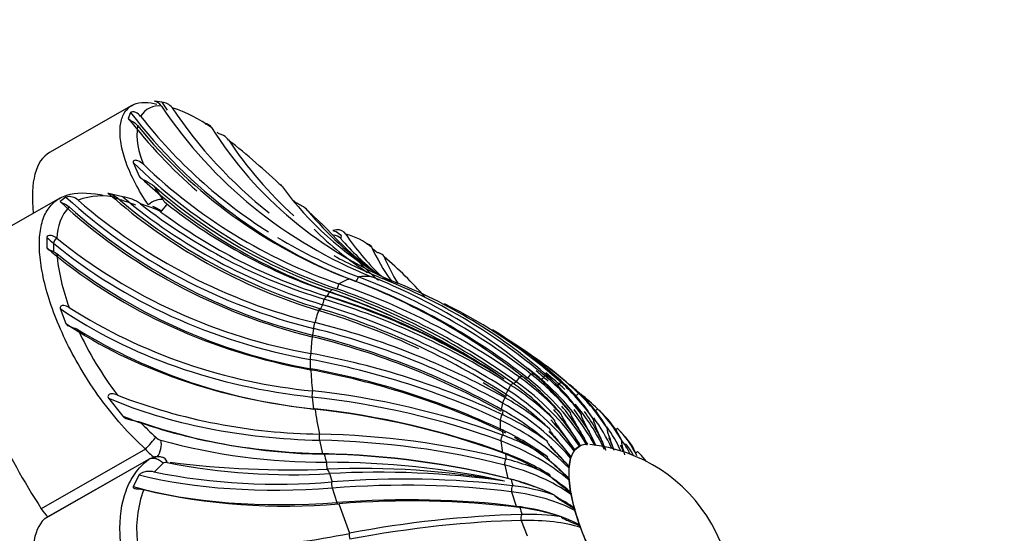
# Model space of a CAD drawing. Units: millimetres. Extents: x 0 to 1370, y 0 to 2174.
# Drawn here: x 1036 to 1058, y 649 to 661 of the extents above; entities that cross this region are included whole.
import ezdxf
from ezdxf import colors
from ezdxf.entities.mleader import LeaderData, LeaderLine
from ezdxf.math import Vec2, Vec3

# ---------------------------------------------------------------- set-up
doc = ezdxf.new("R2010")
doc.units = ezdxf.units.MM
doc.layers.add('DV6_Défaut', color=7, linetype='Continuous')
doc.layers.add('Défaut', color=7, linetype='Continuous')

# ---------------------------------------------------------------- blocks, each defined once
blk = doc.blocks.new('_DOT')
at = {"color": 0}
blk.add_line((0, 0), (-1, 0), dxfattribs=at)
at = {"color": 0, "const_width": 0.333}
blk.add_lwpolyline([(-0.1665, 0, 1), (0.1665, 0, 1)], format="xyb", close=True, dxfattribs=at)
blk = doc.blocks.new('SE5')
at = {"layer": 'DV6_Défaut', "color": 7, "linetype": 'Continuous'}
for p, q in [((1039.013, 658.835), (1038.851, 658.861)), ((1038.339, 658.762), (1036.483, 657.701)), ((1038.996, 658.754), (1039.001, 658.747)), ((1039.245, 658.708), (1039.24, 658.716)), ((1038.308, 658.604), (1038.254, 658.47)), ((1038.368, 657.479), (1038.502, 657.166)), ((1036.716, 656.672), (1034.803, 655.578)), ((1036.853, 656.698), (1036.722, 656.6)), ((1038.134, 656.701), (1037.814, 656.779)), ((1038.874, 656.427), (1038.529, 656.546)), ((1042.648, 656.057), (1042.297, 656.389)), ((1036.421, 655.789), (1036.421, 655.558)), ((1036.647, 655.771), (1036.64, 655.776)), ((1042.946, 655.96), (1042.86, 655.947)), ((1036.575, 655.658), (1036.575, 655.468)), ((1043.833, 655.466), (1043.75, 655.53)), ((1036.64, 655.43), (1036.647, 655.424)), ((1043.436, 654.898), (1043.434, 654.899)), ((1043.729, 654.903), (1043.731, 654.902)), ((1043.974, 654.863), (1043.973, 654.864)), ((1042.997, 654.741), (1042.995, 654.742)), ((1043.232, 654.855), (1043.234, 654.854)), ((1044.318, 654.758), (1044.32, 654.757)), ((1042.838, 654.615), (1042.84, 654.614)), ((1042.63, 654.273), (1042.559, 654.136)), ((1042.667, 654.395), (1042.665, 654.395)), ((1036.722, 654.184), (1036.853, 653.85)), ((1042.558, 654.19), (1042.56, 654.189)), ((1042.454, 653.869), (1042.452, 653.869)), ((1042.398, 653.59), (1042.4, 653.589)), ((1042.428, 653.738), (1042.399, 653.589)), ((1042.365, 653.175), (1042.363, 653.175)), ((1042.348, 653.039), (1042.348, 652.809)), ((1042.363, 652.829), (1042.365, 652.829)), ((1047.116, 652.666), (1047.123, 652.661)), ((1047.325, 652.705), (1047.318, 652.71)), ((1047.388, 652.711), (1047.395, 652.706)), ((1047.638, 652.667), (1047.631, 652.673)), ((1047.713, 652.647), (1047.719, 652.642)), ((1046.869, 652.456), (1046.862, 652.461)), ((1046.903, 652.513), (1046.91, 652.507)), ((1046.988, 652.539), (1046.931, 652.492)), ((1047.067, 652.634), (1047.059, 652.639)), ((1047.237, 652.623), (1047.184, 652.611)), ((1047.541, 652.598), (1047.512, 652.603)), ((1047.998, 652.521), (1047.992, 652.526)), ((1048.084, 652.476), (1048.089, 652.471)), ((1042.4, 652.331), (1042.398, 652.332)), ((1046.801, 652.349), (1046.747, 652.245)), ((1046.755, 652.255), (1046.763, 652.25)), ((1048.396, 652.271), (1048.39, 652.276)), ((1048.49, 652.201), (1048.495, 652.196)), ((1037.814, 652.166), (1038.134, 651.762)), ((1042.392, 652.193), (1042.428, 651.923)), ((1046.679, 652.058), (1046.643, 651.872)), ((1046.738, 652.174), (1046.73, 652.179)), ((1042.452, 651.927), (1042.454, 651.927)), ((1046.676, 651.797), (1046.668, 651.801)), ((1046.676, 651.9), (1046.684, 651.895)), ((1048.822, 651.922), (1048.817, 651.926)), ((1048.922, 651.829), (1048.926, 651.826)), ((1046.626, 651.673), (1046.626, 651.442)), ((1042.56, 651.359), (1042.558, 651.359)), ((1046.668, 651.455), (1046.676, 651.451)), ((1046.684, 651.334), (1046.676, 651.337)), ((1049.266, 651.483), (1049.262, 651.487)), ((1049.453, 651.285), (1049.329, 651.419)), ((1042.559, 651.22), (1042.63, 650.917)), ((1046.643, 651.203), (1046.679, 650.933)), ((1048.413, 651.087), (1048.428, 651.095)), ((1048.434, 651.097), (1048.434, 651.097)), ((1048.569, 651.127), (1048.569, 651.127)), ((1048.595, 651.127), (1048.595, 651.127)), ((1038.643, 651.018), (1036.298, 649.677)), ((1042.665, 650.905), (1042.667, 650.905)), ((1046.73, 650.932), (1046.738, 650.929)), ((1048.222, 650.846), (1048.293, 650.983)), ((1048.293, 650.983), (1048.293, 650.983)), ((1048.308, 651.003), (1048.402, 651.079)), ((1048.308, 651.003), (1048.308, 651.003)), ((1048.413, 651.087), (1048.413, 651.087)), ((1049.717, 650.966), (1049.714, 650.969)), ((1038.708, 650.785), (1036.363, 649.444)), ((1038.725, 650.797), (1036.375, 649.453)), ((1039.037, 650.701), (1038.841, 650.504)), ((1046.73, 650.661), (1046.801, 650.358)), ((1046.763, 650.795), (1046.755, 650.797)), ((1048.176, 650.631), (1048.212, 650.817)), ((1048.212, 650.817), (1048.212, 650.818)), ((1048.222, 650.846), (1048.222, 650.846)), ((1049.916, 650.738), (1049.833, 650.841)), ((1038.502, 650.438), (1038.368, 650.174)), ((1048.173, 650.594), (1048.173, 650.594)), ((1048.176, 650.631), (1048.176, 650.631)), ((1042.84, 650.28), (1042.838, 650.28)), ((1046.862, 650.344), (1046.869, 650.341)), ((1048.173, 650.363), (1048.173, 650.363)), ((1048.176, 650.318), (1048.176, 650.319)), ((1048.212, 650.049), (1048.176, 650.318)), ((1042.845, 650.144), (1042.95, 649.816)), ((1046.884, 650.058), (1046.988, 649.731)), ((1046.91, 650.194), (1046.903, 650.195)), ((1048.212, 650.048), (1048.212, 650.049)), ((1048.293, 649.695), (1048.222, 649.998)), ((1048.222, 649.998), (1048.222, 649.998)), ((1042.995, 649.789), (1042.997, 649.789)), ((1047.059, 649.704), (1047.067, 649.703)), ((1047.123, 649.546), (1047.116, 649.546)), ((1048.293, 649.695), (1048.293, 649.695)), ((1048.308, 649.639), (1048.308, 649.64)), ((1048.413, 649.312), (1048.308, 649.639)), ((1047.102, 649.411), (1047.237, 649.067)), ((1043.234, 649.123), (1043.232, 649.123)), ((1048.413, 649.312), (1048.413, 649.312)), ((1048.434, 649.252), (1048.434, 649.253)), ((1048.569, 648.908), (1048.434, 649.252))]:
    blk.add_line(p, q, dxfattribs=at)
for centre, radius, start, end in [((1038.759, 658.579), 0.295, 36.593, 73.1665), ((1038.947, 658.27), 0.481, 83.4455, 149.0993), ((1047.593, 664.483), 10.33, 213.7294, 248.037), ((1038.991, 658.517), 0.318, 38.5548, 85.9995), ((1038.318, 655.774), 3.077, 53.9578, 72.4772), ((1047.84, 664.45), 10.337, 213.7405, 231.6483), ((1047.491, 665.522), 11.371, 218.0295, 237.6949), ((1040.148, 658.126), 1.697, 173.7563, 204.305), ((1047.279, 665.461), 11.352, 219.042, 249.1154), ((1047.705, 663.064), 8.97, 212.3649, 247.8126), ((1029.326, 643.888), 17.994, 46.4509, 51.5683), ((1047.972, 662.924), 8.948, 213.5153, 227.9654), ((1046.951, 666.146), 12.071, 226.2407, 250.8679), ((1042.672, 659.179), 4.438, 210.2952, 215.0027), ((1046.796, 666.019), 12.071, 228.7733, 250.8604), ((1047.669, 661.292), 7.374, 216.2684, 239.7517), ((1036.928, 656.422), 0.286, 45.3075, 105.221), ((1037.653, 655.284), 1.44, 75.6274, 111.3233), ((1046.193, 666.231), 12.578, 229.4132, 253.2019), ((1038.031, 655.856), 0.851, 54.1868, 83.0201), ((1039.42, 656.914), 0.474, 216.2852, 232.4966), ((1037.739, 655.754), 1.093, 138.2429, 179.1096), ((1045.409, 665.916), 12.689, 228.0349, 256.2749), ((1045.473, 666.221), 12.716, 228.9881, 256.2554), ((1046.302, 666.443), 12.584, 231.8518, 253.1981), ((1038.583, 655.861), 0.664, 51.1596, 70.1358), ((1038.694, 655.973), 0.488, 52.5706, 68.3765), ((1046.672, 666.079), 12.161, 231.6771, 251.3585), ((1046.43, 666.373), 12.473, 233.3875, 252.6683), ((1047.962, 661.07), 7.349, 219.5645, 235.488), ((1041.405, 654.73), 1.819, 42.6193, 46.8682), ((1044.518, 665.515), 12.527, 231.0682, 260.0905), ((1047.491, 665.522), 11.371, 238.8686, 249.0971), ((1047.925, 660.677), 7.006, 222.3008, 234.1694), ((1042.958, 655.724), 0.237, 34.8087, 93.0336), ((1043.13, 655.782), 0.0904, 151.8074, 192.523), ((1043.212, 655.844), 0.189, 205.7094, 225.9379), ((1042.83, 654.486), 1.41, 50.4183, 76.7629), ((1047.965, 659.118), 5.812, 214.1074, 225.871), ((1047.681, 659.791), 6.15, 221.5795, 232.1543), ((1047.615, 657.343), 4.27, 204.4895, 216.2257), ((1041.203, 655.828), 4.574, 185.0662, 200.6988), ((1044.525, 665.184), 12.542, 231.0871, 260.0724), ((1047.84, 664.45), 10.337, 241.3254, 248.0255), ((1038.236, 648.572), 8.908, 41.2874, 49.5475), ((1047.952, 656.999), 4.268, 202.726, 211.6776), ((1038.219, 641.104), 14.748, 51.905, 69.2818), ((1038.813, 642.544), 13.301, 49.8554, 68.298), ((1039.054, 642.502), 13.304, 49.8578, 68.2954), ((1037.807, 639.731), 15.882, 54.3675, 70.9265), ((1038.018, 641.063), 14.744, 51.9028, 69.2844), ((1039.985, 644.002), 11.596, 48.2073, 68.0508), ((1037.787, 638.689), 16.529, 57.289, 72.6569), ((1038.308, 639.895), 15.234, 56.4857, 73.1121), ((1037.659, 639.33), 16.065, 55.6693, 71.3946), ((1037.653, 639.608), 15.878, 54.3654, 70.9289), ((1043.587, 664.705), 12.43, 237.5849, 264.5111), ((1037.84, 638.409), 16.699, 57.2971, 73.1982), ((1040.262, 643.878), 11.599, 48.2099, 63.8723), ((1037.735, 638.207), 16.694, 57.2953, 73.2006), ((1038.311, 637.128), 17.246, 60.779, 76.0995), ((1044.173, 656.922), 7.742, 204.5186, 217.2476), ((1043.664, 664.389), 12.521, 238.5388, 264.4461), ((1038.259, 636.853), 17.241, 60.7772, 76.1018), ((1041.455, 645.37), 9.718, 46.9903, 59.0416), ((1041.76, 645.167), 9.72, 46.9933, 59.8355), ((1039.199, 635.834), 17.628, 64.932, 79.6546), ((1042.088, 645.467), 9.286, 47.7408, 53.454), ((1039.201, 635.492), 17.623, 64.9304, 79.6569), ((1043.581, 648.145), 5.739, 39.5728, 51.8914), ((1043.783, 648.189), 5.739, 39.5744, 51.8921), ((1044.013, 648.7), 5.242, 36.8699, 49.8299), ((1044.256, 648.661), 5.243, 36.8714, 49.8304), ((1042.776, 646.291), 8.213, 47.4307, 52.8645), ((1043.551, 647.293), 6.137, 45.5552, 57.2674), ((1043.391, 647.6), 6.039, 42.4293, 54.3511), ((1043.547, 647.726), 6.039, 42.4309, 54.352), ((1044.665, 649.233), 4.577, 34.2116, 48.1406), ((1044.943, 649.112), 4.578, 34.2131, 48.141), ((1045.497, 649.707), 3.789, 31.4746, 46.835), ((1043.117, 646.575), 7.78, 46.3166, 49.2599), ((1042.719, 664.424), 13.067, 248.8768, 269.2946), ((1040.484, 634.406), 18.028, 69.9098, 83.8969), ((1043.445, 647.088), 6.136, 45.5534, 57.2663), ((1045.803, 649.507), 3.789, 31.4762, 46.8351), ((1043.443, 646.299), 7.782, 46.3199, 50.0388), ((1043.781, 646.899), 6.047, 49.0832, 60.7268), ((1046.453, 650.084), 2.937, 28.4892, 45.98), ((1040.539, 634.005), 18.023, 69.9085, 83.8991), ((1044.207, 646.537), 5.811, 53.1919, 64.8532), ((1043.727, 646.62), 6.047, 49.0813, 60.7254), ((1046.78, 649.809), 2.938, 28.491, 45.9798), ((1044.849, 647.543), 5.913, 46.4637, 47.0437), ((1047.467, 650.328), 2.091, 24.9716, 45.7477), ((1043.389, 656.245), 6.705, 223.5521, 227.6833), ((1042.873, 664.336), 13.432, 251.1303, 269.1106), ((1042.185, 632.607), 18.755, 75.895, 88.8529), ((1044.207, 646.191), 5.811, 53.1897, 64.8515), ((1044.79, 646.183), 5.488, 58.1227, 69.8068), ((1047.807, 649.986), 2.091, 24.9738, 45.7472), ((1039.081, 651.508), 0.302, 226.8317, 252.6699), ((1042.671, 664.597), 13.874, 254.618, 270.1775), ((1048.556, 651.245), 0.119, 276.1454, 285.1371), ((1048.267, 647.548), 3.595, 335.4998, 84.0148), ((1048.466, 650.41), 1.318, 20.3441, 42.1111), ((1039.297, 651.531), 0.831, 218.115, 239.9261), ((1042.292, 632.159), 18.75, 75.8939, 88.855), ((1044.844, 645.779), 5.488, 58.12, 69.8047), ((1048.382, 650.907), 0.117, 130.449, 139.4442), ((1048.81, 650.009), 1.319, 39.1088, 46.5542), ((1038.918, 650.498), 0.351, 72.8966, 127.7135), ((1039.1, 650.612), 0.109, 73.6538, 125.195), ((1041.923, 664.829), 14.386, 258.8105, 273.4362), ((1041.907, 671.861), 21.308, 262.7056, 272.2243), ((1042.725, 631.604), 19.119, 77.9404, 90.0318), ((1045.494, 645.786), 5.167, 64.2105, 75.7808), ((1048.281, 650.79), 0.0743, 142.3697, 157.9334), ((1041.629, 664.491), 14.262, 258.7262, 274.8645), ((1043.495, 632.114), 18.47, 79.9464, 92.3625), ((1043.898, 630.442), 20.058, 81.9139, 93.1817), ((1049.75, 650.478), 1.581, 175.811, 184.189), ((1048.241, 650.584), 0.0688, 152.7789, 171.7222), ((1048.196, 650.628), 0.0195, 170.5703, 217.4354), ((1044.446, 629.967), 20.377, 83.0754, 94.5203), ((1045.6, 645.333), 5.167, 64.2072, 75.7783), ((1048.205, 650.364), 0.0321, 182.0998, 218.3417), ((1048.249, 650.321), 0.0729, 161.4693, 181.6027), ((1040.958, 649.225), 2.515, 159.49, 187.0694), ((1041.777, 663.501), 13.766, 256.6641, 275.073), ((1046.301, 645.251), 4.981, 71.907, 82.9764), ((1048.258, 650.056), 0.0466, 189.6069, 219.563), ((1048.302, 650.01), 0.0807, 168.5844, 188.8087), ((1044.603, 629.481), 20.372, 83.0746, 94.5222), ((1047.786, 625.361), 24.195, 91.5877, 100.8446), ((1046.457, 644.76), 4.98, 71.9029, 82.9733), ((1047.261, 644.367), 5.181, 81.755, 91.5354), ((1048.352, 649.711), 0.0616, 195.0754, 221.0261), ((1048.395, 649.662), 0.0894, 174.3998, 194.3043), ((1040.226, 663.348), 14.54, 263.0328, 281.9329), ((1048.484, 649.337), 0.076, 199.4102, 222.7049), ((1048.526, 649.284), 0.0973, 179.1926, 198.726)]:
    blk.add_arc(centre, radius, start, end, dxfattribs=at)
for centre, major_axis, ratio, start_param, end_param in [((1044.578, 663.139), (-1.16, -7.271), 0.911768, -0.800511, -0.770251), ((1046.681, 665.774), (2.511, -11.447), 0.938545, 5.184421, 5.379713), ((1046.816, 665.803), (2.511, -11.447), 0.938545, 5.172967, 5.73673), ((1038.965, 653.361), (2.482, -4.341), 0.331155, 3.141593, 3.788314), ((1046.016, 665.457), (7.373, -9.109), 0.942213, 4.831184, 5.298977), ((1045.912, 665.373), (7.373, -9.109), 0.942213, 4.859433, 5.298977), ((1045.057, 663.721), (-11.508, 2.218), 0.880428, 0.959348, 1.511657), ((1045.354, 664.62), (10.408, -5.387), 0.92268, 4.445411, 4.913204), ((1045.425, 664.757), (10.408, -5.387), 0.92268, 4.47366, 4.913204), ((1038.864, 656.411), (0.244, 0.174), 0.612313, 0.449963, 1.784906), ((1045.021, 663.535), (-11.508, 2.218), 0.880428, 0.947894, 1.511657), ((1038.702, 656.207), (-0.107, -0.28), 0.604718, 2.667442, 3.138316), ((1038.96, 656.314), (0.186, 0.236), 0.043962, 0.352478, 1.315828), ((1038.822, 656.139), (-0.179, -0.241), 0.031927, 2.770409, 3.130327), ((1050.042, 664.815), (6.409, 9.812), 0.792072, 2.975955, 3.141808), ((1041.817, 659.879), (-7.363, 0), 0.816497, 0.748233, 0.778492), ((1036.641, 655.719), (0.0584, 0.0812), 0.381855, 1.094826, 2.653954), ((1042.54, 655.743), (-0.222, -0.202), 0.624021, 3.150665, 3.275623), ((1042.834, 655.548), (0.293, 0.065), 0.984732, 0.590994, 1.219643), ((1037.285, 651.237), (2.482, -4.341), 0.331155, 3.141593, 4.886239), ((1041.817, 659.648), (-7.363, 0), 0.816497, 0.748233, 0.778492), ((1044.922, 662.375), (-11.719, 0), 0.816497, 0.778136, 1.349401), ((1044.922, 662.144), (-11.719, 0), 0.816497, 0.778136, 1.349401), ((1051.422, 663.801), (7.533, 8.978), 0.702102, 3.044983, 3.141238), ((1043.401, 654.895), (0.0283, 0.0959), 0.306713, 3.308689, 4.849058), ((1047.445, 647.078), (-4.398, 7.693), 0.331155, -0.226537, -0.137168), ((1047.445, 647.078), (-4.398, 7.693), 0.331155, -0.383617, -0.294247), ((1042.969, 654.723), (0.0259, 0.0966), 0.204496, 3.416117, 4.956486), ((1047.445, 647.078), (4.398, -7.693), 0.331155, 3.072135, 3.161504), ((1038.87, 640.419), (-3.282, 14.963), 0.938545, 5.434677, 5.735668), ((1047.445, 647.078), (-4.398, 7.693), 0.331155, 0.150423, 0.176991), ((1042.64, 654.194), (-0.089, -0.286), 0.10054, 2.927707, 3.490497), ((1042.709, 654.281), (0.095, 0.284), 0.160919, 0.327342, 0.890132), ((1047.445, 647.078), (-4.398, 7.693), 0.331155, 0.087622, 0.11419), ((1038.822, 640.396), (-9.638, 11.907), 0.942213, 5.19731, 5.297915), ((1038.926, 640.48), (-9.638, 11.907), 0.942213, 4.996924, 5.297915), ((1042.647, 654.364), (0.0225, 0.0974), 0.103141, 3.524379, 5.064748), ((1038.961, 640.572), (13.604, -7.042), 0.92268, 1.469558, 1.770549), ((1045.021, 660.751), (-11.617, -1.545), 0.73246, 0.682752, 1.246515), ((1047.445, 647.078), (-4.398, 7.693), 0.331155, 0.244702, 0.334071), ((1038.89, 640.435), (13.604, -7.042), 0.92268, 1.613679, 1.770549), ((1045.057, 660.481), (-11.617, -1.545), 0.73246, 0.694205, 1.246515), ((1042.444, 653.825), (0.018, 0.0984), 0.005144, 3.635601, 5.17597), ((1047.445, 647.078), (-4.398, 7.693), 0.331155, 0.401781, 0.491151), ((1038.94, 640.507), (15.042, -2.899), 0.880428, 1.209603, 1.510595), ((1038.976, 640.693), (15.042, -2.899), 0.880428, 1.209603, 1.510595), ((1042.363, 653.12), (0.0124, 0.0992), 0.087082, 0.991158, 2.531527), ((1038.968, 640.84), (15.319, 0), 0.816497, 1.047347, 1.348339), ((1038.968, 640.609), (15.319, 0), 0.816497, 1.047347, 1.348339), ((1047.445, 647.078), (-4.398, 7.693), 0.331155, 0.558861, 0.64823), ((1049.545, 648.279), (-2.487, 4.35), 0.331155, 6.239766, 6.277059), ((1047.286, 652.706), (0.0559, 0.0829), 0.245992, 3.394059, 4.926781), ((1038.795, 640.39), (2.413, 15.128), 0.911768, -0.501396, -0.474052), ((1049.545, 648.279), (-2.487, 4.35), 0.331155, -0.200499, -0.163206), ((1038.518, 640.475), (-6.108, -14.049), 0.862539, -3.41859, -3.392044), ((1047.593, 652.682), (0.0585, 0.0811), 0.373259, 3.327348, 4.860071), ((1049.545, 648.279), (-2.487, 4.35), 0.331155, -0.357579, -0.320286), ((1038.392, 640.565), (-8.378, -12.825), 0.792072, 3.004669, 3.051295), ((1038.89, 640.435), (13.604, -7.042), 0.92268, 1.469558, 1.506801), ((1046.846, 652.429), (0.0484, 0.0875), 0.011638, 1.213211, 2.745933), ((1049.545, 648.279), (-2.487, 4.35), 0.331155, 0.11366, 0.150953), ((1047.035, 652.621), (0.0526, 0.0851), 0.116631, 3.46333, 4.996053), ((1044.034, 648.129), (3.527, -4.357), 0.942213, 1.489511, 1.854533), ((1044.172, 648.16), (-1.201, 5.476), 0.938545, 5.068857, 5.433879), ((1044.337, 648.134), (0.883, 5.536), 0.911768, 5.415969, 5.780991), ((1047.947, 652.55), (0.0603, 0.0797), 0.495297, 3.260985, 4.793708), ((1049.545, 648.279), (-2.487, 4.35), 0.331155, -0.514658, -0.477365), ((1042.408, 652.266), (0.0056, 0.0998), 0.171266, 0.868634, 2.409003), ((1049.545, 648.279), (-2.487, 4.35), 0.331155, 0.27074, 0.308033), ((1043.928, 648.042), (4.978, -2.577), 0.92268, 1.103738, 1.46876), ((1048.341, 652.312), (0.0614, 0.0789), 0.609103, 3.784734, 4.725003), ((1049.545, 648.279), (-2.487, 4.35), 0.331155, -0.671738, -0.634445), ((1045.354, 658.889), (-11.41, -2.676), 0.630389, 0.711463, 1.179257), ((1038.94, 641.008), (15.185, 2.019), 0.73246, 0.944461, 1.245453), ((1046.723, 652.135), (0.0433, 0.0902), 0.135658, 1.132451, 2.665173), ((1043.856, 647.901), (5.504, -1.061), 0.880428, 0.843784, 1.208806), ((1044.175, 648.16), (0.883, 5.536), 0.911768, 5.415969, 5.610165), ((1044.527, 648.052), (2.235, 5.141), 0.862539, 5.640368, 5.88196), ((1045.425, 658.587), (-11.41, -2.676), 0.630389, 0.739712, 1.179257), ((1038.976, 640.738), (15.185, 2.019), 0.73246, 0.944461, 1.245453), ((1047.445, 647.078), (-4.398, 7.693), 0.331155, 0.715941, 0.80531), ((1046.67, 651.746), (0.0369, 0.0929), 0.252374, 1.042419, 2.575142), ((1049.545, 648.279), (-2.487, 4.35), 0.331155, 0.42782, 0.465113), ((1044.037, 648.13), (-1.201, 5.476), 0.938545, 5.068857, 5.251763), ((1044.341, 648.133), (2.235, 5.141), 0.862539, 5.640368, 5.830592), ((1044.531, 648.049), (3.066, 4.693), 0.792072, 5.780442, 5.997033), ((1048.765, 651.975), (0.0616, 0.0787), 0.711874, 4.008279, 4.650149), ((1049.545, 648.279), (-2.487, 4.35), 0.331155, -0.828817, -0.791525), ((1043.82, 647.711), (5.606, 0), 0.816497, 0.681528, 1.046549), ((1043.93, 648.044), (3.527, -4.357), 0.942213, 1.489511, 1.644349), ((1044.736, 647.916), (3.066, 4.693), 0.792072, 5.821777, 5.995101), ((1042.576, 651.285), (-0.0023, 0.1), 0.245335, 0.738356, 2.278725), ((1043.82, 647.48), (5.606, 0), 0.816497, 1.020728, 1.046549), ((1046.687, 651.272), (0.029, 0.0957), 0.358913, 0.940362, 2.473085), ((1049.545, 648.279), (-2.487, 4.35), 0.331155, 0.584899, 0.622192), ((1043.857, 647.905), (4.978, -2.577), 0.92268, 1.103738, 1.240236), ((1044.958, 647.729), (3.603, 4.294), 0.702102, 5.95514, 6.10931), ((1049.208, 651.547), (0.0605, 0.0796), 0.80108, 4.040333, 4.562851), ((1038.702, 651.111), (0.2, 0.224), 0.065012, 4.339623, 5.674566), ((1038.822, 651.043), (0.082, 0.288), 0.551375, 4.111007, 5.51798), ((1038.89, 641.195), (14.914, 3.498), 0.630389, 0.877203, 1.178194), ((1043.82, 647.474), (5.557, 0.739), 0.73246, 0.578642, 0.943663), ((1043.82, 647.48), (5.606, 0), 0.816497, 0.681528, 0.978936), ((1049.89, 648.476), (-1.489, 2.604), 0.331155, 6.113157, 6.246589), ((1044.74, 647.912), (3.603, 4.294), 0.702102, -0.363733, -0.298516), ((1044.963, 647.725), (-3.977, -3.951), 0.594843, -3.393755, -3.347763), ((1045.19, 647.497), (-3.977, -3.951), 0.594843, 2.944257, 3.059393), ((1045.195, 647.491), (-4.255, -3.649), 0.472938, 3.023488, 3.141943), ((1038.961, 640.893), (14.914, 3.498), 0.630389, 0.877203, 1.178194), ((1042.647, 650.983), (-0.0023, 0.1), 0.245335, -4.00446, -3.836146), ((1047.445, 647.078), (-4.398, 7.693), 0.331155, 0.87302, 0.899588), ((1043.856, 647.204), (5.557, 0.739), 0.73246, 0.578642, 0.943663), ((1049.545, 648.279), (-2.487, 4.35), 0.331155, 0.741979, 0.779272), ((1043.82, 647.715), (5.504, -1.061), 0.880428, 0.843784, 0.955709), ((1049.89, 648.476), (-1.489, 2.604), 0.331155, 0.14413, 0.277563), ((1049.89, 648.476), (1.489, -2.604), 0.331155, 3.128644, 3.262076), ((1049.659, 651.039), (0.0571, 0.0821), 0.874523, 3.918979, 4.450965), ((1038.864, 650.53), (-0.186, 0.235), 0.811055, 4.801511, 6.136455), ((1038.96, 650.544), (-0.062, -0.294), 0.597896, 2.316779, 3.141763), ((1042.64, 650.535), (0.001, 0.3), 0.31274, 4.823654, 5.386444), ((1046.775, 650.724), (0.0193, 0.0981), 0.452652, 0.823266, 2.355989), ((1043.857, 647.198), (5.458, 1.28), 0.630389, 0.511383, 0.876405), ((1049.89, 648.476), (-1.489, 2.604), 0.331155, 0.30121, 0.434642), ((1045.912, 656.836), (-11.167, -3.555), 0.512795, 0.694991, 1.134536), ((1042.709, 650.288), (-0.015, 0.3), 0.349753, 5.34404, 5.90683), ((1047.445, 647.078), (-4.398, 7.693), 0.331155, 0.935822, 0.96239), ((1049.89, 648.476), (-1.489, 2.604), 0.331155, 0.45829, 0.591722), ((1042.865, 650.2), (-0.0114, 0.0994), 0.307466, 0.599557, 2.139926), ((1038.822, 641.395), (14.597, 4.646), 0.512795, 0.832482, 1.133473), ((1043.928, 646.895), (5.458, 1.28), 0.630389, 0.745902, 0.876405), ((1046.846, 650.421), (0.0193, 0.0981), 0.452652, -3.927196, -3.900574), ((1049.545, 648.279), (-2.487, 4.35), 0.331155, 0.899059, 0.936351), ((1049.89, 648.476), (-1.489, 2.604), 0.331155, 0.615369, 0.748802), ((1046.016, 656.509), (-11.167, -3.555), 0.512795, 0.666742, 1.134536), ((1046.931, 650.115), (0.0076, 0.0997), 0.531281, 0.688197, 2.22092), ((1043.93, 646.888), (5.342, 1.7), 0.512795, 0.466662, 0.831684), ((1049.89, 648.476), (-1.489, 2.604), 0.331155, 0.772449, 0.905881), ((1038.926, 641.067), (14.597, 4.646), 0.512795, 0.832482, 1.133473), ((1042.969, 649.873), (-0.0114, 0.0994), 0.307466, -4.143259, -3.707858), ((1047.445, 647.078), (-4.398, 7.693), 0.331155, 1.0301, 1.119469), ((1043.928, 646.895), (5.458, 1.28), 0.630389, 0.511383, 0.629908), ((1036.397, 649.833), (0.248, -0.434), 0.331155, 4.886239, 5.403633), ((1044.034, 646.561), (5.342, 1.7), 0.512795, 0.466662, 0.831684), ((1047.035, 649.788), (0.0076, 0.0997), 0.531281, -4.062265, -3.753246), ((1049.545, 648.279), (-2.487, 4.35), 0.331155, 1.056138, 1.093431), ((1047.151, 649.462), (-0.0064, 0.0998), 0.592866, 0.533116, 2.065839), ((1049.89, 648.476), (-1.489, 2.604), 0.331155, 0.929529, 1.062961), ((1038.965, 645.196), (2.482, -4.341), 0.331155, 3.232357, 5.671637), ((1036.623, 649.019), (0.248, -0.434), 0.331155, 3.141593, 3.232357), ((1038.735, 641.603), (14.263, 5.59), 0.382574, 0.803058, 1.10405), ((1044.037, 646.554), (5.219, 2.046), 0.382574, 0.437239, 0.80226), ((1043.266, 649.038), (-0.0213, 0.0977), 0.356128, 0.452242, 1.992611), ((1049.89, 648.476), (-1.489, 2.604), 0.331155, 1.086608, 1.220041)]:
    blk.add_ellipse(centre, major_axis=major_axis, ratio=ratio, start_param=start_param, end_param=end_param, dxfattribs=at)
for points, knots in [([(1088.181, 653.638), (1088.125, 654.317), (1087.936, 656.455), (1087.391, 660.498), (1086.445, 665.448), (1085.207, 670.485), (1083.694, 675.53), (1081.915, 680.571), (1079.881, 685.579), (1077.603, 690.529), (1075.094, 695.397), (1072.367, 700.158), (1069.436, 704.786), (1066.316, 709.259), (1063.022, 713.552), (1059.57, 717.643), (1055.977, 721.512), (1052.259, 725.135), (1048.433, 728.494), (1044.516, 731.57), (1040.526, 734.342), (1036.479, 736.794), (1032.397, 738.906), (1028.298, 740.662), (1024.208, 742.045), (1020.152, 743.041), (1016.16, 743.638), (1012.262, 743.832), (1008.49, 743.623), (1004.873, 743.017), (1001.434, 742.028), (998.195, 740.67), (995.169, 738.96), (992.371, 736.912), (989.81, 734.542), (987.496, 731.861), (985.437, 728.879), (983.641, 725.605), (982.119, 722.048), (980.883, 718.227), (979.941, 714.15), (979.306, 709.888), (979.012, 705.947), (978.983, 703.681), (978.973, 702.703)], [0, 0, 0, 0, 0.010172, 0.035068, 0.059928, 0.084751, 0.109537, 0.134291, 0.159017, 0.183723, 0.208416, 0.233104, 0.257794, 0.282492, 0.307206, 0.331944, 0.356714, 0.381524, 0.40638, 0.431287, 0.456248, 0.481258, 0.506308, 0.531371, 0.556398, 0.581327, 0.60608, 0.630576, 0.654745, 0.678549, 0.701998, 0.725151, 0.748102, 0.770974, 0.793854, 0.816863, 0.840105, 0.86365, 0.887528, 0.911726, 0.936197, 0.960875, 0.985688, 1, 1, 1, 1]), ([(992.973, 702.703), (992.98, 703.429), (993.002, 705.22), (993.228, 708.322), (993.728, 711.657), (994.463, 714.76), (995.411, 717.578), (996.562, 720.112), (997.902, 722.356), (999.43, 724.316), (1001.154, 725.998), (1003.099, 727.404), (1005.283, 728.514), (1007.7, 729.297), (1010.311, 729.729), (1013.068, 729.81), (1015.948, 729.55), (1018.943, 728.957), (1022.043, 728.032), (1025.235, 726.776), (1028.5, 725.191), (1031.817, 723.281), (1035.161, 721.053), (1038.508, 718.518), (1041.833, 715.689), (1045.11, 712.584), (1048.315, 709.22), (1051.422, 705.621), (1054.409, 701.808), (1057.254, 697.809), (1059.935, 693.651), (1062.433, 689.362), (1064.731, 684.974), (1066.812, 680.516), (1068.663, 676.021), (1070.271, 671.522), (1071.626, 667.053), (1072.724, 662.634), (1073.552, 658.346), (1074.043, 654.716), (1074.206, 652.779), (1074.27, 651.991)], [0, 0, 0, 0, 0.013348, 0.038827, 0.064273, 0.089722, 0.115239, 0.140932, 0.166963, 0.19356, 0.220999, 0.249524, 0.279087, 0.308886, 0.337765, 0.365483, 0.392284, 0.418486, 0.444338, 0.47001, 0.495609, 0.521196, 0.546805, 0.572459, 0.59817, 0.62394, 0.649765, 0.67564, 0.701555, 0.727502, 0.753471, 0.779452, 0.805434, 0.831403, 0.857351, 0.883265, 0.909136, 0.934955, 0.960712, 0.9864, 1, 1, 1, 1]), ([(1038.708, 656.521), (1038.476, 656.859), (1038.312, 657.182), (1038.153, 657.629), (1038.116, 657.77), (1038.072, 658.028), (1038.065, 658.146), (1038.079, 658.358), (1038.1, 658.452), (1038.17, 658.609), (1038.217, 658.672), (1038.337, 658.769), (1038.41, 658.802), (1038.576, 658.834), (1038.67, 658.834), (1038.813, 658.811), (1038.855, 658.802), (1038.899, 658.791)], [0, 0, 0, 0, 0.238424, 0.238424, 0.357636, 0.357636, 0.476848, 0.476848, 0.59606, 0.59606, 0.715272, 0.715272, 0.834483, 0.834483, 0.953695, 0.953695, 1, 1, 1, 1]), ([(1038.254, 658.47), (1038.251, 658.46), (1038.262, 658.451), (1038.294, 658.432), (1038.316, 658.422), (1038.381, 658.386), (1038.427, 658.353), (1038.462, 658.31)], [0, 0, 0, 0, 0.25, 0.25, 0.5, 0.5, 1, 1, 1, 1]), ([(1038.534, 658.516), (1038.504, 658.554), (1038.467, 658.586), (1038.4, 658.614), (1038.375, 658.619), (1038.329, 658.618), (1038.312, 658.611), (1038.308, 658.604)], [0, 0, 0, 0, 0.5, 0.5, 0.75, 0.75, 1, 1, 1, 1]), ([(1040.005, 658.334), (1039.991, 658.344), (1039.988, 658.354), (1040.005, 658.359), (1040.022, 658.355), (1040.072, 658.33), (1040.105, 658.299), (1040.129, 658.262)], [0, 0, 0, 0, 0.25, 0.25, 0.5, 0.5, 1, 1, 1, 1]), ([(1040.511, 657.983), (1040.483, 658.025), (1040.446, 658.057), (1040.376, 658.093), (1040.35, 658.104), (1040.298, 658.126), (1040.272, 658.137), (1040.255, 658.151)], [0, 0, 0, 0, 0.5, 0.5, 0.75, 0.75, 1, 1, 1, 1]), ([(1038.602, 657.428), (1038.563, 657.464), (1038.521, 657.496), (1038.445, 657.524), (1038.416, 657.53), (1038.38, 657.519), (1038.372, 657.512), (1038.364, 657.496), (1038.365, 657.487), (1038.368, 657.479)], [0, 0, 0, 0, 0.5, 0.5, 0.75, 0.75, 0.875, 0.875, 1, 1, 1, 1]), ([(1038.502, 657.166), (1038.514, 657.142), (1038.538, 657.124), (1038.592, 657.091), (1038.624, 657.076), (1038.719, 657.028), (1038.784, 656.989), (1038.841, 656.94)], [0, 0, 0, 0, 0.25, 0.25, 0.5, 0.5, 1, 1, 1, 1]), ([(1038.643, 651.018), (1038.263, 651.367), (1037.928, 651.75), (1037.48, 652.365), (1037.342, 652.575), (1037.091, 652.992), (1036.977, 653.201), (1036.772, 653.619), (1036.682, 653.828), (1036.527, 654.229), (1036.463, 654.424), (1036.359, 654.801), (1036.32, 654.983), (1036.268, 655.324), (1036.255, 655.483), (1036.255, 655.778), (1036.268, 655.915), (1036.32, 656.159), (1036.358, 656.267), (1036.461, 656.453), (1036.526, 656.532), (1036.681, 656.659), (1036.771, 656.706), (1037.075, 656.803), (1037.331, 656.805), (1037.649, 656.748), (1037.671, 656.744), (1037.694, 656.739)], [0, 0, 0, 0, 0.141317, 0.141317, 0.211976, 0.211976, 0.282634, 0.282634, 0.353293, 0.353293, 0.423952, 0.423952, 0.49461, 0.49461, 0.565269, 0.565269, 0.635927, 0.635927, 0.706586, 0.706586, 0.777245, 0.777245, 0.847903, 0.847903, 0.98922, 0.98922, 1, 1, 1, 1]), ([(1037.814, 656.779), (1037.806, 656.78), (1037.8, 656.782), (1037.796, 656.784), (1037.8, 656.785), (1037.824, 656.781), (1037.851, 656.773), (1037.924, 656.743), (1037.97, 656.714), (1038.01, 656.679)], [0, 0, 0, 0, 0.125, 0.125, 0.25, 0.25, 0.5, 0.5, 1, 1, 1, 1]), ([(1037.954, 656.676), (1038.002, 656.663), (1038.052, 656.648), (1038.204, 656.601), (1038.31, 656.564), (1038.42, 656.524)], [0, 0, 0, 0, 0.3309138, 0.3309138, 1, 1, 1, 1]), ([(1036.722, 656.6), (1036.715, 656.593), (1036.722, 656.586), (1036.755, 656.572), (1036.779, 656.565), (1036.847, 656.537), (1036.889, 656.513), (1036.924, 656.481)], [0, 0, 0, 0, 0.25, 0.25, 0.5, 0.5, 1, 1, 1, 1]), ([(1042.297, 656.389), (1042.259, 656.435), (1042.212, 656.47), (1042.126, 656.517), (1042.095, 656.532), (1042.031, 656.567), (1041.999, 656.587), (1041.972, 656.612)], [0, 0, 0, 0, 0.5, 0.5, 0.75, 0.75, 1, 1, 1, 1]), ([(1036.64, 655.776), (1036.605, 655.803), (1036.562, 655.824), (1036.495, 655.832), (1036.472, 655.83), (1036.435, 655.816), (1036.421, 655.803), (1036.421, 655.789)], [0, 0, 0, 0, 0.5, 0.5, 0.75, 0.75, 1, 1, 1, 1]), ([(1042.86, 655.947), (1042.856, 655.945), (1042.865, 655.942), (1042.893, 655.934), (1042.912, 655.928), (1042.974, 655.9), (1043.018, 655.867), (1043.05, 655.825)], [0, 0, 0, 0, 0.25, 0.25, 0.5, 0.5, 1, 1, 1, 1]), ([(1036.421, 655.558), (1036.421, 655.544), (1036.435, 655.53), (1036.472, 655.51), (1036.495, 655.501), (1036.562, 655.476), (1036.605, 655.457), (1036.64, 655.43)], [0, 0, 0, 0, 0.25, 0.25, 0.5, 0.5, 1, 1, 1, 1]), ([(1043.628, 655.632), (1043.629, 655.634), (1043.63, 655.636), (1043.638, 655.641), (1043.65, 655.641), (1043.687, 655.629), (1043.714, 655.605), (1043.729, 655.573)], [0, 0, 0, 0, 0.09893, 0.09893, 0.399286, 0.399286, 1, 1, 1, 1]), ([(1044.016, 655.35), (1044.004, 655.378), (1043.984, 655.399), (1043.935, 655.423), (1043.915, 655.43), (1043.868, 655.447), (1043.845, 655.456), (1043.833, 655.466)], [0, 0, 0, 0, 0.5, 0.5, 0.75, 0.75, 1, 1, 1, 1]), ([(1036.924, 654.211), (1036.889, 654.235), (1036.847, 654.253), (1036.779, 654.255), (1036.755, 654.251), (1036.721, 654.225), (1036.715, 654.203), (1036.722, 654.184)], [0, 0, 0, 0, 0.5, 0.5, 0.75, 0.75, 1, 1, 1, 1]), ([(1036.853, 653.85), (1036.862, 653.827), (1036.884, 653.81), (1036.933, 653.784), (1036.96, 653.775), (1037.039, 653.75), (1037.088, 653.735), (1037.129, 653.709)], [0, 0, 0, 0, 0.25, 0.25, 0.5, 0.5, 1, 1, 1, 1]), ([(1038.01, 652.236), (1037.97, 652.252), (1037.925, 652.265), (1037.851, 652.263), (1037.824, 652.258), (1037.8, 652.228), (1037.796, 652.215), (1037.8, 652.189), (1037.806, 652.177), (1037.814, 652.166)], [0, 0, 0, 0, 0.5, 0.5, 0.75, 0.75, 0.875, 0.875, 1, 1, 1, 1]), ([(1038.134, 651.762), (1038.159, 651.733), (1038.193, 651.714), (1038.262, 651.687), (1038.298, 651.678), (1038.404, 651.657), (1038.47, 651.646), (1038.529, 651.625)], [0, 0, 0, 0, 0.25, 0.25, 0.5, 0.5, 1, 1, 1, 1]), ([(1048.004, 651.801), (1047.999, 651.795), (1048.003, 651.784), (1048.008, 651.768), (1048.012, 651.76), (1048.023, 651.737), (1048.031, 651.721), (1048.057, 651.677), (1048.075, 651.647), (1048.131, 651.56), (1048.169, 651.502), (1048.282, 651.329), (1048.356, 651.213), (1048.428, 651.095)], [0, 0, 0, 0, 0.03125, 0.03125, 0.0625, 0.0625, 0.125, 0.125, 0.25, 0.25, 0.5, 0.5, 1, 1, 1, 1]), ([(1048.207, 651.845), (1048.201, 651.839), (1048.205, 651.828), (1048.209, 651.812), (1048.212, 651.804), (1048.222, 651.78), (1048.229, 651.765), (1048.252, 651.719), (1048.269, 651.69), (1048.319, 651.601), (1048.353, 651.543), (1048.455, 651.367), (1048.522, 651.249), (1048.587, 651.13)], [0, 0, 0, 0, 0.03125, 0.03125, 0.0625, 0.0625, 0.125, 0.125, 0.25, 0.25, 0.5, 0.5, 1, 1, 1, 1]), ([(1048.45, 651.807), (1048.444, 651.8), (1048.447, 651.79), (1048.45, 651.773), (1048.453, 651.765), (1048.461, 651.742), (1048.467, 651.727), (1048.487, 651.682), (1048.501, 651.653), (1048.545, 651.565), (1048.575, 651.507), (1048.664, 651.334), (1048.722, 651.218), (1048.778, 651.1)], [0, 0, 0, 0, 0.03125, 0.03125, 0.0625, 0.0625, 0.125, 0.125, 0.25, 0.25, 0.5, 0.5, 1, 1, 1, 1]), ([(1047.848, 651.675), (1047.843, 651.668), (1047.847, 651.658), (1047.853, 651.642), (1047.857, 651.635), (1047.869, 651.612), (1047.878, 651.598), (1047.906, 651.555), (1047.926, 651.526), (1047.986, 651.443), (1048.027, 651.387), (1048.148, 651.221), (1048.228, 651.109), (1048.306, 650.996)], [0, 0, 0, 0, 0.03125, 0.03125, 0.0625, 0.0625, 0.125, 0.125, 0.25, 0.25, 0.5, 0.5, 1, 1, 1, 1]), ([(1048.728, 651.686), (1048.722, 651.679), (1048.724, 651.669), (1048.727, 651.653), (1048.728, 651.646), (1048.735, 651.623), (1048.74, 651.608), (1048.756, 651.565), (1048.767, 651.537), (1048.803, 651.453), (1048.828, 651.397), (1048.902, 651.23), (1048.951, 651.118), (1048.997, 651.005)], [0, 0, 0, 0, 0.03125, 0.03125, 0.0625, 0.0625, 0.125, 0.125, 0.25, 0.25, 0.5, 0.5, 1, 1, 1, 1]), ([(1047.742, 651.469), (1047.737, 651.463), (1047.741, 651.454), (1047.748, 651.439), (1047.752, 651.431), (1047.765, 651.41), (1047.774, 651.397), (1047.804, 651.356), (1047.824, 651.33), (1047.887, 651.252), (1047.93, 651.2), (1048.057, 651.045), (1048.141, 650.941), (1048.222, 650.835)], [0, 0, 0, 0, 0.03125, 0.03125, 0.0625, 0.0625, 0.125, 0.125, 0.25, 0.25, 0.5, 0.5, 1, 1, 1, 1]), ([(1049.035, 651.485), (1049.029, 651.479), (1049.03, 651.47), (1049.031, 651.455), (1049.032, 651.447), (1049.036, 651.426), (1049.04, 651.412), (1049.052, 651.372), (1049.061, 651.345), (1049.088, 651.267), (1049.108, 651.215), (1049.147, 651.107), (1049.167, 651.052), (1049.187, 650.996)], [0, 0, 0, 0, 0.040828, 0.040828, 0.081655, 0.081655, 0.163311, 0.163311, 0.326622, 0.326622, 0.653243, 0.653243, 1, 1, 1, 1]), ([(1047.688, 651.19), (1047.683, 651.184), (1047.688, 651.175), (1047.695, 651.162), (1047.699, 651.155), (1047.712, 651.136), (1047.722, 651.123), (1047.752, 651.087), (1047.773, 651.063), (1047.837, 650.992), (1047.881, 650.946), (1048.011, 650.805), (1048.097, 650.711), (1048.18, 650.616)], [0, 0, 0, 0, 0.03125, 0.03125, 0.0625, 0.0625, 0.125, 0.125, 0.25, 0.25, 0.5, 0.5, 1, 1, 1, 1]), ([(1049.362, 651.211), (1049.356, 651.205), (1049.356, 651.196), (1049.355, 651.182), (1049.356, 651.176), (1049.358, 651.156), (1049.36, 651.144), (1049.367, 651.107), (1049.373, 651.083), (1049.392, 651.012), (1049.406, 650.965), (1049.422, 650.908), (1049.424, 650.898), (1049.427, 650.889)], [0, 0, 0, 0, 0.05675, 0.05675, 0.113499, 0.113499, 0.226999, 0.226999, 0.453997, 0.453997, 0.907994, 0.907994, 1, 1, 1, 1]), ([(1042.516, 642.511), (1042.146, 642.629), (1041.787, 642.82), (1041.253, 643.209), (1041.078, 643.355), (1040.738, 643.67), (1040.573, 643.841), (1040.248, 644.208), (1040.089, 644.404), (1039.788, 644.808), (1039.644, 645.016), (1039.369, 645.447), (1039.236, 645.671), (1038.992, 646.118), (1038.88, 646.342), (1038.672, 646.792), (1038.577, 647.02), (1038.41, 647.465), (1038.339, 647.683), (1038.219, 648.11), (1038.17, 648.32), (1038.1, 648.725), (1038.079, 648.918), (1038.057, 649.468), (1038.1, 649.803), (1038.257, 650.224), (1038.324, 650.353), (1038.492, 650.587), (1038.592, 650.693), (1038.708, 650.785)], [0, 0, 0, 0, 0.125, 0.125, 0.1875, 0.1875, 0.25, 0.25, 0.3125, 0.3125, 0.375, 0.375, 0.4375, 0.4375, 0.5, 0.5, 0.5625, 0.5625, 0.625, 0.625, 0.6875, 0.6875, 0.75, 0.75, 0.875, 0.875, 0.9375, 0.9375, 1, 1, 1, 1]), ([(1047.688, 650.843), (1047.683, 650.838), (1047.688, 650.83), (1047.695, 650.818), (1047.699, 650.812), (1047.712, 650.795), (1047.722, 650.784), (1047.752, 650.753), (1047.773, 650.732), (1047.837, 650.671), (1047.881, 650.63), (1048.011, 650.509), (1048.097, 650.427), (1048.18, 650.344)], [0, 0, 0, 0, 0.03125, 0.03125, 0.0625, 0.0625, 0.125, 0.125, 0.25, 0.25, 0.5, 0.5, 1, 1, 1, 1]), ([(1048.222, 650.835), (1048.222, 650.835), (1048.222, 650.836), (1048.222, 650.836), (1048.22, 650.839), (1048.22, 650.842), (1048.222, 650.846)], [0, 0, 0, 0, 0.152836, 0.152836, 0.152836, 1, 1, 1, 1]), ([(1038.841, 650.504), (1038.784, 650.516), (1038.72, 650.522), (1038.624, 650.507), (1038.592, 650.498), (1038.538, 650.473), (1038.514, 650.457), (1038.502, 650.438)], [0, 0, 0, 0, 0.5, 0.5, 0.75, 0.75, 1, 1, 1, 1]), ([(1047.742, 650.439), (1047.737, 650.433), (1047.741, 650.427), (1047.748, 650.416), (1047.752, 650.411), (1047.765, 650.397), (1047.774, 650.388), (1047.804, 650.362), (1047.824, 650.345), (1047.887, 650.294), (1047.93, 650.261), (1048.057, 650.162), (1048.141, 650.095), (1048.222, 650.026)], [0, 0, 0, 0, 0.03125, 0.03125, 0.0625, 0.0625, 0.125, 0.125, 0.25, 0.25, 0.5, 0.5, 1, 1, 1, 1]), ([(1038.368, 650.174), (1038.365, 650.166), (1038.364, 650.159), (1038.372, 650.145), (1038.38, 650.139), (1038.416, 650.127), (1038.445, 650.126), (1038.52, 650.121), (1038.563, 650.117), (1038.602, 650.107)], [0, 0, 0, 0, 0.125, 0.125, 0.25, 0.25, 0.5, 0.5, 1, 1, 1, 1]), ([(1047.848, 649.985), (1047.843, 649.98), (1047.847, 649.975), (1047.853, 649.967), (1047.857, 649.963), (1047.869, 649.952), (1047.878, 649.945), (1047.906, 649.924), (1047.926, 649.912), (1047.986, 649.873), (1048.027, 649.848), (1048.148, 649.773), (1048.228, 649.723), (1048.306, 649.671)], [0, 0, 0, 0, 0.03125, 0.03125, 0.0625, 0.0625, 0.125, 0.125, 0.25, 0.25, 0.5, 0.5, 1, 1, 1, 1]), ([(1048.004, 649.494), (1047.999, 649.49), (1048.003, 649.486), (1048.008, 649.48), (1048.012, 649.477), (1048.023, 649.469), (1048.031, 649.464), (1048.057, 649.451), (1048.075, 649.442), (1048.131, 649.417), (1048.169, 649.401), (1048.282, 649.353), (1048.356, 649.32), (1048.428, 649.285)], [0, 0, 0, 0, 0.03125, 0.03125, 0.0625, 0.0625, 0.125, 0.125, 0.25, 0.25, 0.5, 0.5, 1, 1, 1, 1])]:
    blk.add_open_spline(points, degree=3, knots=knots, dxfattribs=at)
for points, degree in [([(1041.646, 657.003), (1041.675, 656.986), (1041.702, 656.959), (1041.724, 656.93)], 3), ([(1048.413, 651.087), (1048.423, 651.092), (1048.434, 651.097)], 2), ([(1048.569, 651.127), (1048.582, 651.127), (1048.595, 651.127)], 2), ([(1038.708, 650.785), (1038.713, 650.789), (1038.718, 650.793), (1038.724, 650.796)], 3)]:
    blk.add_open_spline(points, degree=degree, dxfattribs=at)

msp = doc.modelspace()

# ---------------------------------------------------------------- block references
at = {"layer": 'Défaut'}
msp.add_blockref('SE5', (0, 0), dxfattribs=at)

# ---------------------------------------------------------------- leaders
at = {"layer": 'Défaut', "color": 7, "linetype": 'Continuous'}
ml = msp.add_multileader_mtext('Standard', dxfattribs=at)
ml.set_content('{\\pxsm0.9;\\fSolid Edge ISO|b1||i0||c0|p34;\\W1.;29/03/2016\\P}', color=256)
ml.set_leader_properties()
ml.set_arrow_properties(name='DOT')
ml.build(insert=Vec2(0, 0))
ml.multileader.update_dxf_attribs({"leader_type": 0, "dogleg_length": 0, "arrow_head_size": 12})
ctx = ml.context
ctx.base_point, ctx.char_height, ctx.arrow_head_size, ctx.landing_gap_size = Vec3(1282.574, 2160.308), 12, 12, 4.2
notes = []
notes.append((ctx, [(0, (0, 0, 0), (0, 0), (1, 0), 1, [])]))
ctx.mtext.insert = Vec3(1284.574, 2166.428)
for ctx, leaders in notes:
    for number, flags, end, landing, length, lines in leaders:
        leader = LeaderData()
        leader.index, (leader.has_last_leader_line, leader.has_dogleg_vector, leader.attachment_direction) = number, flags
        leader.last_leader_point, leader.dogleg_vector, leader.dogleg_length = Vec3(end), Vec3(landing), length
        for number, points, colour, breaks in lines:
            line = LeaderLine()
            line.index, line.vertices, line.color, line.breaks = number, Vec3.list(points), colors.encode_raw_color(colour), breaks
            leader.lines.append(line)
        ctx.leaders.append(leader)

doc.saveas('drawing.dxf')
